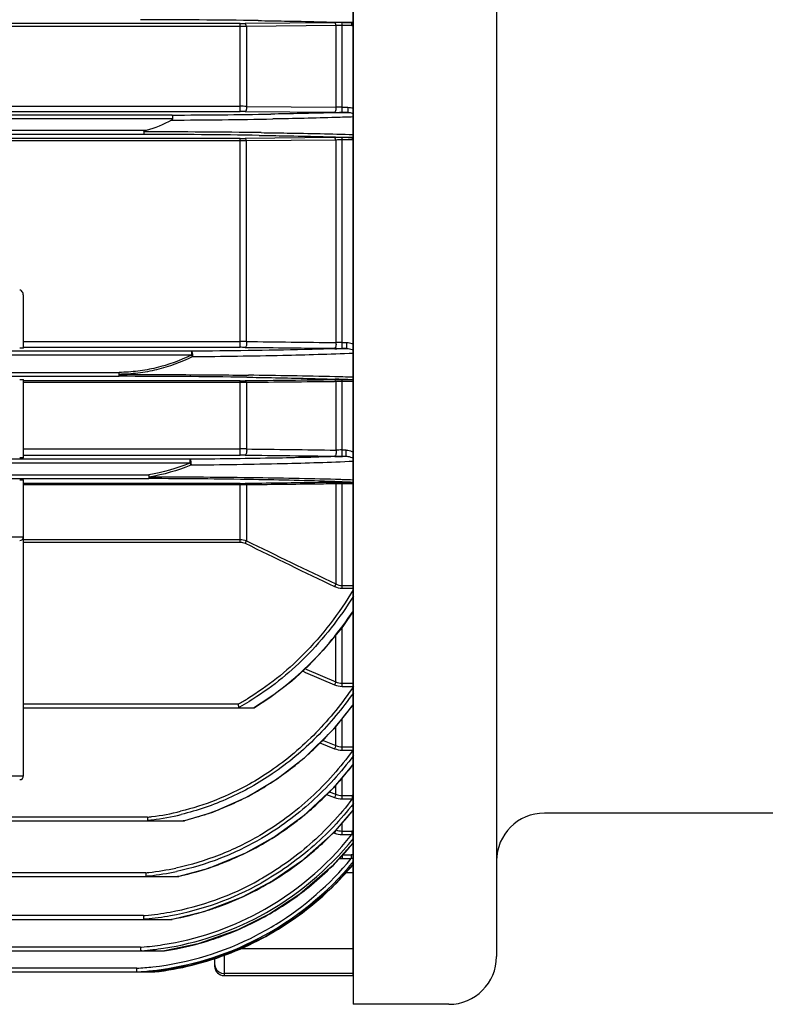
# Model space of a CAD drawing. Extents: x 1739 to 3588, y 0 to 1308.
# Drawn here: x 2299 to 2377, y 599 to 702 of the extents above; entities that cross this region are included whole.
import ezdxf

# ---------------------------------------------------------------- set-up
doc = ezdxf.new("R2010")
doc.units = 0
doc.header["$LTSCALE"] = 10
doc.header["$MEASUREMENT"] = 0
doc.layers.get('0').update_dxf_attribs({"linetype": 'CONTINUOUS'})

msp = doc.modelspace()

# ---------------------------------------------------------------- linework, layer by layer
for p, q in [((2333.43287, 865.89032), (2333.43287, 598.89032)), ((2333.43287, 601.89032), (2333.43287, 862.89032)), ((2348.43287, 860.89032), (2348.43287, 603.89032)), ((2321.59298, 701.47617), (2286.2993, 701.47617)), ((2321.59298, 692.28403), (2321.59298, 701.47617)), ((2331.47992, 701.56822), (2322.12154, 701.47863)), ((2332.27276, 692.1876), (2332.27276, 701.5719)), ((2333.27463, 701.5719), (2332.27276, 701.5719)), ((2333.27463, 701.27619), (2333.27463, 701.5719)), ((2321.59298, 701.18392), (2286.2993, 701.18392)), ((2331.61394, 701.2668), (2322.25368, 701.18025)), ((2322.25368, 701.18025), (2322.25368, 692.81011)), ((2331.61394, 701.2668), (2331.61206, 692.71663)), ((2333.27463, 701.27619), (2332.27276, 701.27619)), ((2286.2993, 692.82034), (2321.59298, 692.82034)), ((2286.2993, 692.28403), (2321.59298, 692.28403)), ((2322.12154, 692.28155), (2331.47992, 692.19131)), ((2322.25368, 692.81011), (2331.61206, 692.71663)), ((2332.27276, 692.72025), (2332.87291, 692.72025)), ((2332.27276, 692.1876), (2332.87291, 692.1876)), ((2332.87291, 692.72025), (2332.87291, 692.1876)), ((2314.48846, 691.90052), (2270.93287, 691.90052)), ((2314.5245, 691.50066), (2270.93287, 691.50066)), ((2311.7651, 690.27998), (2270.93287, 690.27998)), ((2311.49928, 689.88012), (2270.93287, 689.88012)), ((2321.59298, 689.46039), (2286.2993, 689.46039)), ((2321.59298, 689.20942), (2286.2993, 689.20942)), ((2321.59298, 667.60987), (2321.59298, 689.46039)), ((2331.47992, 689.55609), (2322.12154, 689.46295)), ((2331.61206, 689.29252), (2322.25368, 689.20351)), ((2322.25368, 668.21563), (2322.25368, 689.20351)), ((2331.61206, 689.29252), (2331.61206, 668.10961)), ((2332.27276, 667.50236), (2332.27276, 689.55991)), ((2333.34052, 689.55991), (2332.27276, 689.55991)), ((2333.34052, 689.30427), (2332.27276, 689.30427)), ((2333.34052, 689.30427), (2333.34052, 689.55991)), ((2298.93287, 667.54085), (2298.93287, 672.92739)), ((2298.93287, 668.23097), (2321.59298, 668.23097)), ((2298.93287, 667.60987), (2321.59298, 667.60987)), ((2332.27276, 668.11736), (2332.72819, 668.11736)), ((2332.27276, 667.50236), (2332.72819, 667.50236)), ((2332.72819, 667.50236), (2332.29596, 667.48756)), ((2332.72819, 668.11736), (2332.72819, 667.50236)), ((2316.4982, 667.20399), (2288.93287, 667.20399)), ((2316.4982, 666.80412), (2288.93287, 666.80412)), ((2316.4982, 667.20399), (2316.4982, 666.80412)), ((2288.93287, 664.97652), (2308.93287, 664.98872)), ((2288.93287, 664.57666), (2308.93287, 664.57646)), ((2298.93287, 656.04479), (2298.93287, 664.23979)), ((2321.59298, 664.09197), (2298.93287, 664.09197)), ((2321.59298, 663.92819), (2298.93287, 663.92819)), ((2321.59298, 656.33673), (2321.59298, 664.09197)), ((2322.25368, 663.91772), (2322.25368, 656.97877)), ((2331.61206, 664.0187), (2331.48186, 664.0173)), ((2331.61206, 664.0187), (2331.61206, 656.86305)), ((2332.27276, 656.21989), (2332.27276, 664.20673)), ((2333.47755, 664.20673), (2332.27276, 664.20673)), ((2333.47755, 664.03567), (2332.27276, 664.03567)), ((2298.93287, 656.99657), (2321.59298, 656.99657)), ((2298.93287, 656.33673), (2321.59298, 656.33673)), ((2332.27276, 656.87253), (2332.66101, 656.87253)), ((2332.27276, 656.21989), (2332.66101, 656.21989)), ((2332.66101, 656.21989), (2332.29593, 656.20639)), ((2332.66101, 656.87253), (2332.66101, 656.21989)), ((2316.33483, 655.50066), (2221.97704, 655.50066)), ((2316.33483, 655.90052), (2222.0382, 655.90052)), ((2316.33483, 655.90052), (2316.33483, 655.50066)), ((2316.33483, 655.50066), (2316.42841, 655.27103)), ((2225.33978, 654.27998), (2312.04288, 654.27998)), ((2226.03073, 653.88012), (2312.03203, 653.88012)), ((2298.93287, 622.79032), (2298.93287, 653.73586)), ((2321.59298, 653.35544), (2298.93287, 653.35544)), ((2321.59298, 653.22854), (2298.93287, 653.22854)), ((2321.59298, 647.2429), (2321.59298, 653.35544)), ((2322.25368, 653.21631), (2322.25368, 647.38303)), ((2331.61206, 653.32754), (2331.48161, 653.326)), ((2331.86972, 653.54929), (2331.49809, 653.56278)), ((2331.61206, 653.32754), (2331.61206, 642.86283)), ((2332.29342, 653.5333), (2331.86972, 653.54929)), ((2332.29019, 653.76701), (2332.12958, 653.77179)), ((2332.27276, 642.40634), (2332.27276, 653.4822)), ((2333.43287, 653.4822), (2332.27276, 653.4822)), ((2333.43287, 653.34691), (2332.27276, 653.34691)), ((2268.93287, 647.79032), (2298.93287, 647.79032)), ((2298.93287, 647.52507), (2321.59298, 647.52507)), ((2298.93287, 647.2429), (2321.59298, 647.2429)), ((2332.27276, 642.6961), (2333.43287, 642.6961)), ((2332.27276, 642.40634), (2333.43287, 642.40634)), ((2331.61206, 632.61746), (2331.61206, 637.5225)), ((2332.27276, 632.14841), (2332.27276, 638.33394)), ((2328.14407, 633.73736), (2328.32606, 633.65944)), ((2328.32606, 633.65944), (2328.43277, 633.61377)), ((2328.43277, 633.61377), (2331.47992, 632.31242)), ((2328.4582, 633.96314), (2328.56302, 633.91831)), ((2328.56302, 633.91831), (2331.61206, 632.61746)), ((2332.27276, 632.47239), (2333.4625, 632.47239)), ((2332.27276, 632.14841), (2333.4625, 632.14841)), ((2321.37491, 630.28104), (2298.93287, 630.28104)), ((2298.93287, 629.89151), (2323.08722, 629.89151)), ((2332.27276, 625.47367), (2332.27276, 628.7942)), ((2331.61206, 625.95293), (2331.61206, 627.95924)), ((2329.93241, 626.24294), (2331.47992, 625.62681)), ((2330.20521, 626.51264), (2331.61206, 625.95293)), ((2332.27276, 625.81992), (2333.40041, 625.81992)), ((2332.27276, 625.47367), (2333.40041, 625.47367)), ((2268.93287, 622.79032), (2298.93287, 622.79032)), ((2332.27276, 620.37319), (2332.27276, 622.60424)), ((2330.93324, 621.11792), (2331.61206, 620.86109)), ((2331.61206, 620.86109), (2331.61206, 621.81356)), ((2330.63446, 620.83889), (2331.47992, 620.51886)), ((2332.27276, 620.73645), (2333.33779, 620.73645)), ((2332.27276, 620.37319), (2333.33779, 620.37319)), ((2333.33779, 620.73645), (2333.33779, 620.37319)), ((2333.43287, 619.22938), (2331.32437, 616.80536)), ((2122.08966, 618.07825), (2315.77616, 618.07825)), ((2311.90875, 618.46778), (2125.95699, 618.46778)), ((2401.43287, 618.89032), (2353.43287, 618.89032)), ((2332.27276, 616.63625), (2332.27276, 617.89567)), ((2332.27276, 617.01199), (2333.27463, 617.01199)), ((2333.27463, 617.01199), (2333.27463, 616.63625)), ((2331.34302, 616.82679), (2331.47992, 616.77681)), ((2332.27276, 616.63625), (2333.27463, 616.63625)), ((2332.27276, 614.51609), (2333.21092, 614.51609)), ((2332.27276, 614.49239), (2332.27276, 614.132)), ((2332.27276, 614.132), (2333.21092, 614.132)), ((2333.21092, 614.51609), (2333.21092, 614.132)), ((2311.72902, 612.65492), (2265.93287, 612.65492)), ((2265.93287, 612.26539), (2315.17821, 612.26539)), ((2332.62034, 612.66459), (2333.43287, 612.66459)), ((2311.48734, 608.16745), (2285.93287, 608.16745)), ((2285.93287, 607.77792), (2314.49262, 607.77792)), ((2311.16963, 604.86582), (2290.07985, 604.86582)), ((2333.43287, 604.69932), (2321.5558, 604.69932)), ((2290.07985, 604.47629), (2313.68506, 604.47629)), ((2313.62065, 604.47628), (2313.68222, 604.48562)), ((2318.93287, 603.74324), (2318.93287, 602.89035)), ((2319.93287, 604.06226), (2319.93287, 601.89032)), ((2310.74082, 602.65971), (2284.8952, 602.65971)), ((2310.7883, 602.66251), (2310.74082, 602.65971)), ((2284.8952, 602.27019), (2312.67621, 602.27019)), ((2310.82121, 602.2783), (2310.75202, 602.27425)), ((2333.43287, 602.10772), (2319.93287, 602.10772)), ((2319.93287, 601.89032), (2333.43287, 601.89032)), ((2343.43287, 598.89032), (2333.43287, 598.89032))]:
    msp.add_line(p, q)
for points in [[(2333.43287, 639.99724), (2332.3306, 638.40497), (2330.30499, 635.91723), (2328.70159, 634.24308)], [(2328.70156, 634.24311), (2327.00059, 632.70027), (2324.71074, 630.9436), (2323.08731, 629.89151)], [(2333.43287, 630.26027), (2331.41026, 627.70421), (2328.25797, 624.58776), (2325.46639, 622.43838)], [(2333.43287, 623.99259), (2331.37755, 621.53291), (2328.1559, 618.52449), (2325.27091, 616.43523)], [(2325.46638, 622.43839), (2322.46608, 620.62818), (2318.71444, 618.96889), (2315.77619, 618.07825)], [(2325.27091, 616.43523), (2322.17777, 614.69227), (2318.3028, 613.11209), (2315.17823, 612.26539)], [(2331.32437, 616.80536), (2328.01658, 613.85181), (2325.02481, 611.79295)], [(2333.39878, 615.74985), (2331.24717, 613.34707), (2327.83129, 610.4046), (2324.71404, 608.35238)], [(2333.46182, 613.58568), (2331.1445, 611.04912), (2327.58652, 608.07281), (2324.30083, 605.9971)], [(2325.02478, 611.79301), (2321.8157, 610.09093), (2317.80435, 608.57687), (2314.49263, 607.77792)], [(2324.71404, 608.35238), (2321.36986, 606.67602), (2317.20106, 605.22119), (2313.68508, 604.47629)], [(2324.30081, 605.99714), (2320.77987, 604.33247), (2316.41777, 602.94088), (2312.67621, 602.27019)]]:
    msp.add_lwpolyline(points)
for centre, radius, start, end in [((2309.26951, -354.79644), 1056.67827, 89.22897858, 89.89697072), ((2321.60274, 756.16205), 54.68587, 269.9897782, 270.5435728), ((2332.2684, 617.1144), 84.4575, 89.9970402, 90.5349096), ((2321.60474, 643.787), 57.39692, 89.3521865, 90.0117368), ((2332.26832, 678.50883), 22.76735, 89.9888079, 91.6470172), ((2333.27606, 702.51351), 1.23732, 269.9337213, 277.2868348), ((2321.59587, 671.66705), 21.15329, 88.2179697, 90.0078307), ((2321.5953, 636.42014), 55.86389, 89.4602621, 90.0023787), ((2332.25621, 773.44714), 81.25954, 269.4526302, 270.0116676), ((2332.26091, 634.57283), 58.14742, 89.9883243, 90.6393616), ((2310.54756, 1526.8458), 835.47812, 270.26534219, 270.9932183), ((2310.48862, 1605.67442), 913.78266, 270.25079763, 270.89919432), ((2309.56733, -458.53701), 1148.68978, 89.29047415, 89.90284952), ((2309.31822, -328.06759), 1017.95005, 89.195759, 89.877238), ((2321.60273, 741.99306), 52.53267, 269.9893669, 270.565861), ((2321.60484, 653.63228), 35.57715, 88.955011, 90.019105), ((2332.26986, 607.92214), 81.63777, 89.99796, 90.5544077), ((2332.27105, 670.82423), 18.48004, 89.9947032, 92.0435831), ((2333.34144, 690.50931), 1.20504, 269.9563525, 274.3850367), ((2321.60616, 654.56927), 13.66171, 87.2833486, 90.0552757), ((2321.59432, 617.52096), 50.08891, 89.3969151, 90.001537), ((2332.2536, 740.87459), 73.3722, 269.3958261, 269.7118655), ((2321.49046, 990.03289), 322.72628, 271.7799825, 271.9187318), ((2332.26338, 640.73443), 27.38292, 89.9803754, 91.3629483), ((2332.26837, 743.72994), 76.22758, 269.7115562, 270.0032978), ((2308.97578, -295.07363), 959.65009, 89.20471628, 90.0025616), ((2314.12216, -45.11748), 709.85942, 88.59541946, 89.32664083), ((2320.81505, 251.17778), 413.48952, 88.4027029, 88.5161687), ((2322.35267, 306.39031), 358.25559, 88.2230103, 88.4023823), ((2321.60263, 709.40925), 45.31728, 269.9877973, 270.6560842), ((2321.60669, 643.93244), 19.99575, 88.1457911, 90.0392852), ((2332.19785, 601.34123), 62.86521, 90.5381064, 90.6543435), ((2321.4549, 356.42607), 308.01575, 87.9760932, 88.1256732), ((2332.23363, 597.47769), 66.72892, 90.3157653, 90.5376715), ((2332.23738, 652.15205), 11.88311, 91.4603986, 93.0164536), ((2332.28218, 587.62709), 76.57964, 90.0070465, 90.3114687), ((2332.27471, 650.7834), 13.25227, 90.0084359, 91.4709334), ((2322.99649, 400.10452), 264.31011, 87.7362211, 87.9756736), ((2321.60225, 645.0708), 11.92577, 86.8687257, 90.0445334), ((2321.5942, 610.39414), 45.94259, 89.3423354, 90.0015268), ((2332.22811, 720.9481), 64.72808, 269.3377092, 269.6946423), ((2321.72025, 947.72294), 291.70832, 271.9254734, 272.0776744), ((2332.26179, 634.60471), 22.26782, 89.9717689, 91.6720093), ((2332.27331, 728.44351), 72.22362, 269.6904729, 269.9995659), ((2321.60254, 694.18794), 40.83251, 269.9865869, 270.7282777), ((2321.60694, 636.13972), 17.08883, 87.8310642, 90.0467939), ((2332.19478, 596.40778), 57.07407, 90.5897579, 90.7176528), ((2332.24649, 591.30594), 62.17618, 90.3696364, 90.58902), ((2332.23263, 643.0311), 10.31512, 91.7561269, 93.4490639), ((2332.26823, 588.36678), 65.11542, 89.9960138, 90.3720793), ((2332.27165, 641.95517), 11.39175, 89.9943892, 91.7864293), ((2322.96041, 341.62159), 312.28482, 88.0749262, 88.2879843), ((2323.55552, 426.16617), 227.53496, 87.5105032, 87.7991594), ((2298.53287, 647.79032), 0.4, 270, 0), ((2783.46714, 1588.90968), 1048.71972, 243.90165967, 244.46962527), ((2785.62743, 1594.77958), 1054.64471, 243.93664082, 244.50125689), ((2307.88215, 654.83354), 28.01571, 298.790863, 301.1286972), ((2307.8744, 654.94286), 28.43786, 298.786907, 301.0439265), ((2308.04134, 654.64317), 28.09481, 298.5264903, 298.7828547), ((2307.96025, 655.07647), 29.31548, 300.7841455, 300.983047), ((2305.91391, 650.32711), 34.05756, 316.0916585, 323.2932807), ((2305.17496, 650.89866), 34.99161, 323.266203, 323.9138624), ((2306.80718, 649.49011), 32.83354, 312.6944427, 316.0629154), ((2307.27044, 648.98818), 32.1505, 309.0937975, 312.6942048), ((2307.74976, 648.39337), 31.38657, 304.3216355, 308.6517667), ((2307.52726, 648.67825), 31.74801, 308.644253, 309.0867976), ((2306.89941, 644.44908), 33.51262, 318.729419, 321.9430746), ((2306.69736, 644.60997), 33.77089, 321.9394598, 322.3962567), ((2298.53287, 622.79032), 0.4, 270, 0), ((2308.11553, 647.86064), 30.74035, 300.2520658, 304.3184468), ((2307.18224, 644.20373), 33.1382, 317.5833523, 318.7257034), ((2308.41309, 647.34889), 30.14836, 295.6397968, 299.8241626), ((2308.2919, 647.56539), 30.39645, 299.8193949, 300.2452778), ((2307.36763, 644.03333), 32.8864, 314.9660357, 317.5846583), ((2308.57593, 647.01584), 29.77764, 293.5676269, 295.6346337), ((2307.67616, 643.72202), 32.4481, 310.6897727, 314.969045), ((2333.33847, 617.56898), 3.16747, 88.2920055, 90.0122612), ((2308.89162, 645.75003), 27.44869, 277.2544831, 283.6504154), ((2308.75727, 646.58681), 29.31189, 283.8260829, 293.5780303), ((2307.96287, 643.39221), 32.0111, 307.7467513, 310.6855282), ((2307.8861, 639.70158), 32.75436, 314.9815291, 321.0223072), ((2307.74772, 639.81779), 32.93504, 321.0165728, 321.3217495), ((2308.93601, 645.43827), 27.13383, 276.2898583, 277.24463), ((2308.92764, 645.60923), 27.64209, 276.2288136, 277.2507479), ((2308.90004, 645.80478), 27.83956, 277.2563093, 283.5712535), ((2308.88127, 646.14474), 28.853, 283.4086281, 283.7967587), ((2308.14803, 643.15478), 31.71001, 305.460049, 307.7448252), ((2353.43287, 613.89032), 5, 90, 180), ((2308.29832, 642.94283), 31.45018, 302.6346815, 305.4610484), ((2333.27636, 612.4591), 4.55288, 88.0280084, 90.0218175), ((2308.58474, 642.48464), 30.90987, 291.1165655, 302.6456006), ((2308.45616, 636.37674), 31.71188, 298.2964406, 321.5014271), ((2308.46683, 636.38785), 32.09833, 298.2763755, 321.1229058), ((2308.2134, 639.38051), 32.2959, 310.852649, 314.9734478), ((2308.45975, 639.09332), 31.91753, 301.2508282, 310.8553793), ((2308.44203, 636.3502), 32.38587, 314.1525131, 320.4536145), ((2308.74583, 634.22928), 32.05259, 297.3856069, 320.4529579), ((2308.71153, 634.25026), 31.70117, 301.6818287, 320.6080525), ((2332.27218, 616.48224), 2.35024, 262.6672718, 270.0143059), ((2333.21379, 607.00964), 7.50645, 88.3233549, 90.0218907), ((2308.90954, 641.31059), 28.79409, 276.2446372, 281.9739169), ((2308.91525, 641.34976), 29.18763, 276.2619679, 281.9150216), ((2308.85855, 641.82003), 30.19113, 282.0648314, 289.4142513), ((2308.81263, 641.95624), 30.33486, 289.4105336, 291.0745852), ((2308.62473, 636.1668), 32.12702, 308.8840033, 314.1465692), ((2308.77094, 634.16834), 32.17056, 313.8212297, 320.1174704), ((2308.93486, 641.10496), 28.58692, 275.6091893, 276.2390148), ((2308.93724, 641.17059), 29.00713, 275.5565305, 276.2573918), ((2308.8333, 638.27533), 30.22808, 280.3478737, 299.2485195), ((2308.9322, 641.50513), 29.86779, 281.7703266, 282.052926), ((2308.74251, 638.65066), 31.3924, 289.6877369, 301.2287707), ((2308.8349, 638.30835), 30.62974, 280.3233753, 299.2218817), ((2308.72235, 636.04971), 31.9746, 300.002822, 308.8795346), ((2308.84112, 634.10091), 32.07332, 305.9778603, 313.8141787), ((2308.89599, 638.26352), 30.97617, 280.3999292, 287.2947784), ((2308.88171, 638.30753), 31.02244, 287.2957859, 289.6591637), ((2308.93666, 637.74186), 29.6842, 274.9293516, 275.3021541), ((2308.94759, 637.71167), 30.02193, 274.8824036, 275.3371618), ((2308.91626, 637.93497), 29.87837, 275.3068869, 280.3086026), ((2308.9246, 637.92883), 30.24029, 275.3422757, 280.2850432), ((2308.88674, 635.63063), 30.85082, 278.6496796, 298.2491946), ((2308.88774, 635.65103), 31.25004, 278.6376077, 298.2367013), ((2308.93253, 638.08271), 30.79174, 280.2027524, 280.3937881), ((2308.82821, 635.88778), 31.78143, 290.614489, 299.9835402), ((2308.87093, 634.06622), 32.02774, 298.799157, 305.9711593), ((2308.84781, 634.04645), 31.45617, 297.3665082, 301.6655669), ((2308.91723, 633.90265), 31.29654, 276.4848212, 297.3746645), ((2308.91755, 633.91662), 31.69599, 276.7140219, 297.3699548), ((2308.90745, 635.70944), 31.58679, 278.6943643, 287.9453927), ((2308.93082, 635.6314), 31.50534, 287.9486791, 290.6039832), ((2308.89065, 634.04189), 31.99692, 291.5888467, 298.7892031), ((2308.93551, 635.33482), 30.5508, 274.1936761, 274.3871205), ((2308.92434, 635.46174), 30.6782, 274.3897837, 278.6276887), ((2308.93793, 635.38959), 30.98403, 274.4218107, 278.6184713), ((2308.95389, 635.20905), 30.8028, 274.1541681, 274.4181035), ((2308.92041, 633.97864), 31.92715, 283.8525606, 291.5809523), ((2343.43287, 603.89032), 5, 270, 0), ((2308.93177, 633.82637), 31.21911, 273.4092559, 276.4741184), ((2308.92509, 633.97419), 31.92172, 276.6948972, 283.8463038), ((2319.93287, 602.89032), 1, 180, 270), ((2319.93255, 603.10788), 1.00016, 202.5699428, 270.0182835), ((2308.9465, 633.67635), 31.45397, 273.4169579, 276.4350904), ((2308.92107, 633.92134), 31.70027, 276.4311252, 276.7067006)]:
    msp.add_arc(centre, radius, start, end)
at = {"extrusion": (0, 0, -1)}
for centre, start_param, end_param in [((2298.53287, 667.54085), -3.141592654, -1.570796327), ((2298.53287, 664.23979), 1.570796327, 3.141592654), ((2298.53287, 656.04479), -3.141592654, -1.570796327), ((2298.53287, 653.73586), 1.570796327, 3.141592654)]:
    msp.add_ellipse(centre, major_axis=(-0.4, 0), ratio=0.026185922, start_param=start_param, end_param=end_param, dxfattribs=at)
for points, knots in [([(2322.25368, 701.18025), (2322.24655, 701.25253), (2322.23181, 701.35477), (2322.16125, 701.4758), (2322.12154, 701.47863)], [0, 0, 0, 0, 0.645941885, 1, 1, 1, 1]), ([(2323.48865, 701.78616), (2324.40402, 701.77329), (2327.66639, 701.72167), (2330.92855, 701.64892), (2333.27463, 701.5719)], [0, 0, 0, 0, 0.280573842, 1, 1, 1, 1]), ([(2331.61206, 701.26678), (2331.60509, 701.33973), (2331.5905, 701.4427), (2331.51992, 701.56535), (2331.47992, 701.56822)], [0, 0, 0, 0, 0.646316036, 1, 1, 1, 1]), ([(2322.25368, 692.81011), (2322.26663, 692.69139), (2322.25743, 692.5215), (2322.20299, 692.34404), (2322.14764, 692.2834), (2322.12154, 692.28155)], [0, 0, 0, 0, 0.629106568, 0.862151248, 1, 1, 1, 1]), ([(2332.87291, 692.1876), (2332.27855, 692.16865), (2329.59761, 692.09068), (2326.91599, 692.03754), (2324.82885, 692.0043)], [0, 0, 0, 0, 0.221717247, 1, 1, 1, 1]), ([(2331.61206, 692.71663), (2331.62453, 692.59847), (2331.61516, 692.42961), (2331.56081, 692.25324), (2331.50583, 692.19315), (2331.47992, 692.19131)], [0, 0, 0, 0, 0.629691442, 0.862359189, 1, 1, 1, 1]), ([(2332.87291, 692.1876), (2332.92188, 692.18805), (2333.11279, 692.17928), (2333.30255, 692.13443), (2333.43357, 692.07951)], [0, 0, 0, 0, 0.256349121, 1, 1, 1, 1]), ([(2314.5245, 691.50066), (2314.52453, 691.48653), (2314.50574, 691.43069), (2314.45466, 691.39762), (2314.41796, 691.37724)], [0, 0, 0, 0, 0.25186193, 1, 1, 1, 1]), ([(2314.48846, 691.90052), (2314.49998, 691.89733), (2314.50234, 691.84257), (2314.51749, 691.77075), (2314.52183, 691.64255), (2314.52419, 691.55092), (2314.5245, 691.50066)], [0, 0, 0, 0, 0.08890117, 0.306577469, 0.626258987, 1, 1, 1, 1]), ([(2333.45908, 691.70959), (2332.84055, 691.68693), (2330.03137, 691.59372), (2327.22122, 691.53177), (2325.02979, 691.4932)], [0, 0, 0, 0, 0.220207838, 1, 1, 1, 1]), ([(2311.50831, 690.13934), (2311.52128, 690.10742), (2311.50942, 690.04313), (2311.51221, 689.9617), (2311.50242, 689.91492), (2311.5053, 689.88376), (2311.49928, 689.88012)], [0, 0, 0, 0, 0.39723556, 0.712219277, 0.918904346, 1, 1, 1, 1]), ([(2311.50831, 690.13934), (2311.51663, 690.16226), (2311.54811, 690.20557), (2311.64417, 690.24204), (2311.71599, 690.26639), (2311.7651, 690.27998)], [0, 0, 0, 0, 0.241830051, 0.494613757, 1, 1, 1, 1]), ([(2323.79184, 690.0647), (2324.69773, 690.05308), (2327.91935, 690.00677), (2331.14078, 689.94205), (2333.4558, 689.8751)], [0, 0, 0, 0, 0.281184428, 1, 1, 1, 1]), ([(2322.25368, 689.20351), (2322.24463, 689.26713), (2322.22767, 689.36007), (2322.15769, 689.46046), (2322.12154, 689.46295)], [0, 0, 0, 0, 0.639443129, 1, 1, 1, 1]), ([(2323.60637, 689.78218), (2324.52245, 689.76875), (2327.76758, 689.71517), (2331.01248, 689.63974), (2333.34052, 689.55991)], [0, 0, 0, 0, 0.282283815, 1, 1, 1, 1]), ([(2331.61206, 689.29252), (2331.60321, 689.35707), (2331.58651, 689.451), (2331.51644, 689.55357), (2331.47992, 689.55609)], [0, 0, 0, 0, 0.640301032, 1, 1, 1, 1]), ([(2298.93287, 672.92739), (2298.93287, 672.99558), (2298.92073, 673.13309), (2298.8608, 673.33401), (2298.75157, 673.52192), (2298.60815, 673.60257), (2298.53287, 673.60257)], [0, 0, 0, 0, 0.24068337, 0.483978066, 0.734302477, 1, 1, 1, 1]), ([(2331.51484, 667.46234), (2330.45937, 667.4295), (2325.45473, 667.2967), (2320.44846, 667.23303), (2316.4982, 667.20399)], [0, 0, 0, 0, 0.210928584, 1, 1, 1, 1]), ([(2322.25368, 668.21563), (2322.28284, 668.08549), (2322.27877, 667.88912), (2322.22076, 667.68342), (2322.15353, 667.60912), (2322.12154, 667.6071)], [0, 0, 0, 0, 0.609711148, 0.853473454, 1, 1, 1, 1]), ([(2331.61207, 668.10962), (2331.63979, 667.98008), (2331.6353, 667.78557), (2331.57764, 667.58188), (2331.51142, 667.50851), (2331.47992, 667.5065)], [0, 0, 0, 0, 0.611378968, 0.854322282, 1, 1, 1, 1]), ([(2332.72819, 668.11736), (2332.79002, 668.11736), (2333.03321, 668.0997), (2333.27063, 668.02353), (2333.43302, 667.94248)], [0, 0, 0, 0, 0.25408614, 1, 1, 1, 1]), ([(2332.72819, 667.50236), (2332.79259, 667.50295), (2333.03492, 667.48561), (2333.27299, 667.41587), (2333.43327, 667.3382)], [0, 0, 0, 0, 0.265551675, 1, 1, 1, 1]), ([(2316.4982, 666.80412), (2315.32568, 666.23105), (2313.46912, 665.54163), (2310.89349, 665.08848), (2309.5864, 664.98873), (2308.93287, 664.98872)], [0, 0, 0, 0, 0.499646666, 0.749797866, 1, 1, 1, 1]), ([(2316.59383, 666.60845), (2315.40541, 666.03174), (2313.52481, 665.33852), (2310.9173, 664.88339), (2309.59434, 664.78288), (2308.93287, 664.78287)], [0, 0, 0, 0, 0.499650867, 0.749801219, 1, 1, 1, 1]), ([(2316.49819, 667.20399), (2316.50779, 667.20273), (2316.52892, 667.18322), (2316.56951, 667.12012), (2316.59315, 666.98421), (2316.61364, 666.80836), (2316.62096, 666.66814), (2316.59383, 666.60845)], [0, 0, 0, 0, 0.046520122, 0.125770484, 0.365723221, 0.684956625, 1, 1, 1, 1]), ([(2316.49837, 666.80417), (2316.50569, 666.78651), (2316.53833, 666.72162), (2316.5752, 666.65857), (2316.59383, 666.60845)], [0, 0, 0, 0, 0.263372692, 1, 1, 1, 1]), ([(2333.45574, 666.97731), (2330.98877, 666.87162), (2325.36835, 666.71333), (2319.74665, 666.63514), (2316.59383, 666.60845)], [0, 0, 0, 0, 0.439197023, 1, 1, 1, 1]), ([(2308.93287, 664.57666), (2308.92817, 664.57872), (2308.93431, 664.60369), (2308.93196, 664.63685), (2308.93374, 664.70017), (2308.93274, 664.74623), (2308.93287, 664.7726)], [0, 0, 0, 0, 0.078489917, 0.280970527, 0.596581433, 1, 1, 1, 1]), ([(2308.93287, 664.7726), (2308.93266, 664.78847), (2308.9341, 664.85642), (2308.92859, 664.92459), (2308.93287, 664.97652)], [0, 0, 0, 0, 0.233498913, 1, 1, 1, 1]), ([(2308.93287, 664.78287), (2310.10829, 664.78285), (2312.43932, 664.7609), (2316.94996, 664.75174), (2320.28507, 664.71923), (2322.46447, 664.69292)], [0, 0, 0, 0, 0.26058883, 0.516797227, 1, 1, 1, 1]), ([(2322.2956, 664.48402), (2323.1586, 664.47143), (2326.23686, 664.42096), (2329.31487, 664.34952), (2331.52928, 664.27703)], [0, 0, 0, 0, 0.280344257, 1, 1, 1, 1]), ([(2322.25367, 663.9177), (2322.24675, 663.94235), (2322.224, 664.01018), (2322.17124, 664.09199), (2322.12154, 664.09494)], [0, 0, 0, 0, 0.339602427, 1, 1, 1, 1]), ([(2331.61206, 664.0187), (2331.60529, 664.04417), (2331.583, 664.11365), (2331.53062, 664.1993), (2331.47992, 664.20235)], [0, 0, 0, 0, 0.341614019, 1, 1, 1, 1]), ([(2331.52151, 656.17932), (2329.26984, 656.10354), (2324.20786, 655.98373), (2319.14498, 655.92205), (2316.33483, 655.90052)], [0, 0, 0, 0, 0.444967048, 1, 1, 1, 1]), ([(2322.25368, 656.97877), (2322.27379, 656.91365), (2322.29313, 656.77326), (2322.27627, 656.57331), (2322.23318, 656.41571), (2322.15731, 656.33578), (2322.12154, 656.3337)], [0, 0, 0, 0, 0.291184149, 0.598097582, 0.846935104, 1, 1, 1, 1]), ([(2331.61207, 656.86307), (2331.63108, 656.79787), (2331.64909, 656.65848), (2331.63165, 656.46048), (2331.5892, 656.30534), (2331.51495, 656.22643), (2331.47992, 656.22436)], [0, 0, 0, 0, 0.293457683, 0.600551075, 0.848360717, 1, 1, 1, 1]), ([(2332.66101, 656.87253), (2332.73001, 656.87252), (2332.99832, 656.84981), (2333.25818, 656.75802), (2333.43396, 656.66371)], [0, 0, 0, 0, 0.25698505, 1, 1, 1, 1]), ([(2332.66101, 656.21989), (2332.73375, 656.22056), (2333.00018, 656.19685), (2333.2599, 656.11414), (2333.43296, 656.02659)], [0, 0, 0, 0, 0.272742869, 1, 1, 1, 1]), ([(2316.33483, 655.90052), (2316.34528, 655.89917), (2316.36815, 655.87762), (2316.41237, 655.80962), (2316.43355, 655.66161), (2316.4569, 655.48029), (2316.46729, 655.32547), (2316.42841, 655.27103)], [0, 0, 0, 0, 0.047790443, 0.129607999, 0.373702557, 0.696386252, 1, 1, 1, 1]), ([(2333.45872, 655.67455), (2331.0053, 655.55902), (2325.32879, 655.38455), (2319.65073, 655.29987), (2316.42841, 655.27103)], [0, 0, 0, 0, 0.432526541, 1, 1, 1, 1]), ([(2312.08517, 654.04138), (2312.08517, 654.0796), (2312.06375, 654.1585), (2312.0493, 654.23774), (2312.04582, 654.27998)], [0, 0, 0, 0, 0.474123406, 1, 1, 1, 1]), ([(2312.04582, 653.88012), (2312.06114, 653.88653), (2312.07174, 653.9539), (2312.08517, 654.00211), (2312.08517, 654.04138)], [0, 0, 0, 0, 0.297165609, 1, 1, 1, 1]), ([(2332.12958, 653.77179), (2329.23136, 653.85735), (2322.55003, 653.98253), (2315.86794, 654.03188), (2312.08525, 654.04212)], [0, 0, 0, 0, 0.433912695, 1, 1, 1, 1]), ([(2331.49809, 653.56278), (2328.66936, 653.66359), (2322.18083, 653.81), (2315.69122, 653.86808), (2312.03203, 653.88012)], [0, 0, 0, 0, 0.436153907, 1, 1, 1, 1]), ([(2331.47992, 653.47738), (2330.69867, 653.4676), (2327.5792, 653.42842), (2324.45974, 653.38876), (2322.12154, 653.35873)], [0, 0, 0, 0, 0.250445307, 1, 1, 1, 1]), ([(2322.25368, 653.21631), (2322.246, 653.23647), (2322.2202, 653.29509), (2322.16617, 653.35635), (2322.12154, 653.35873)], [0, 0, 0, 0, 0.325631877, 1, 1, 1, 1]), ([(2331.48161, 653.326), (2330.71127, 653.31695), (2327.63529, 653.2807), (2324.55932, 653.24404), (2322.25368, 653.21631)], [0, 0, 0, 0, 0.250436491, 1, 1, 1, 1]), ([(2331.61206, 653.32754), (2331.60455, 653.34867), (2331.57948, 653.4093), (2331.52558, 653.47488), (2331.47992, 653.47738)], [0, 0, 0, 0, 0.329079098, 1, 1, 1, 1]), ([(2322.25368, 647.38303), (2322.24448, 647.36488), (2322.19999, 647.27646), (2322.15616, 647.1877), (2322.12154, 647.11709)], [0, 0, 0, 0, 0.205542808, 1, 1, 1, 1]), ([(2331.61206, 642.86283), (2331.60297, 642.84447), (2331.55846, 642.75381), (2331.51465, 642.66281), (2331.47992, 642.59018)], [0, 0, 0, 0, 0.20286456, 1, 1, 1, 1]), ([(2331.61207, 632.61748), (2331.60364, 632.59859), (2331.559, 632.49716), (2331.51528, 632.39533), (2331.47992, 632.31242)], [0, 0, 0, 0, 0.186655292, 1, 1, 1, 1]), ([(2333.4625, 632.14841), (2332.30229, 630.42234), (2329.67773, 627.16436), (2326.4809, 624.45478), (2324.76355, 623.28281)], [0, 0, 0, 0, 0.500074747, 1, 1, 1, 1]), ([(2333.45535, 631.48411), (2332.30615, 629.83534), (2329.72806, 626.72333), (2326.62331, 624.1277), (2324.96242, 622.99726)], [0, 0, 0, 0, 0.500082736, 1, 1, 1, 1]), ([(2321.37491, 630.28104), (2321.38292, 630.24986), (2321.41055, 630.14251), (2321.43828, 630.03519), (2321.45844, 629.95916)], [0, 0, 0, 0, 0.290420687, 1, 1, 1, 1]), ([(2321.64814, 629.89151), (2321.62772, 629.89151), (2321.56377, 629.89368), (2321.47074, 629.91279), (2321.45844, 629.95916)], [0, 0, 0, 0, 0.298599563, 1, 1, 1, 1]), ([(2333.40041, 625.47367), (2332.10314, 623.6814), (2329.15366, 620.33948), (2325.57266, 617.67552), (2323.66423, 616.55721)], [0, 0, 0, 0, 0.500060424, 1, 1, 1, 1]), ([(2331.61207, 625.95295), (2331.60425, 625.93442), (2331.5595, 625.826), (2331.51587, 625.71711), (2331.47992, 625.62681)], [0, 0, 0, 0, 0.171458075, 1, 1, 1, 1]), ([(2333.45161, 624.90612), (2332.15767, 623.16889), (2329.23546, 619.93027), (2325.71976, 617.33944), (2323.85047, 616.24604)], [0, 0, 0, 0, 0.500066221, 1, 1, 1, 1]), ([(2324.76355, 623.28281), (2324.05162, 622.79696), (2321.1255, 620.98378), (2317.8759, 619.68513), (2315.36944, 619.07666)], [0, 0, 0, 0, 0.250470245, 1, 1, 1, 1]), ([(2324.96242, 622.99726), (2323.51865, 622.0146), (2320.45538, 620.29462), (2317.13049, 619.15233), (2315.43272, 618.74253)], [0, 0, 0, 0, 0.499990158, 1, 1, 1, 1]), ([(2333.33779, 620.37319), (2332.02365, 618.65594), (2329.05103, 615.4711), (2325.48996, 612.95564), (2323.6027, 611.90106)], [0, 0, 0, 0, 0.500054089, 1, 1, 1, 1]), ([(2331.61206, 620.86109), (2331.60491, 620.84356), (2331.56005, 620.72979), (2331.51652, 620.61552), (2331.47992, 620.51886)], [0, 0, 0, 0, 0.154845267, 1, 1, 1, 1]), ([(2333.45586, 619.89908), (2332.14031, 618.21505), (2329.17908, 615.09185), (2325.65361, 612.61793), (2323.78812, 611.57669)], [0, 0, 0, 0, 0.500065853, 1, 1, 1, 1]), ([(2311.90875, 618.46778), (2311.91227, 618.40376), (2311.9188, 618.31261), (2311.92113, 618.20265), (2311.92928, 618.15364), (2311.92263, 618.13411)], [0, 0, 0, 0, 0.575774442, 0.814716139, 1, 1, 1, 1]), ([(2312.39605, 618.07836), (2312.35303, 618.07859), (2312.26784, 618.07989), (2312.13877, 618.08436), (2312.02837, 618.09553), (2311.94095, 618.10642), (2311.92263, 618.13411)], [0, 0, 0, 0, 0.268297809, 0.534026499, 0.792953297, 1, 1, 1, 1]), ([(2331.61206, 617.13082), (2331.60559, 617.11488), (2331.56074, 616.99716), (2331.51724, 616.87896), (2331.47992, 616.77681)], [0, 0, 0, 0, 0.136576937, 1, 1, 1, 1]), ([(2323.66423, 616.55721), (2322.30518, 615.76085), (2319.45779, 614.37812), (2316.42448, 613.46978), (2314.88334, 613.143)], [0, 0, 0, 0, 0.499963611, 1, 1, 1, 1]), ([(2323.85047, 616.24604), (2322.47141, 615.4394), (2319.5822, 614.03943), (2316.5048, 613.12085), (2314.94135, 612.79098)], [0, 0, 0, 0, 0.499965853, 1, 1, 1, 1]), ([(2311.72902, 612.65492), (2311.73079, 612.61878), (2311.73283, 612.54969), (2311.74011, 612.45185), (2311.73828, 612.37354), (2311.75114, 612.32105), (2311.74076, 612.30385)], [0, 0, 0, 0, 0.308851041, 0.592162397, 0.828486366, 1, 1, 1, 1]), ([(2312.11145, 612.26539), (2312.04339, 612.26539), (2311.94054, 612.26637), (2311.82056, 612.27563), (2311.75614, 612.28472), (2311.74076, 612.30385)], [0, 0, 0, 0, 0.543255035, 0.804051726, 1, 1, 1, 1]), ([(2311.48734, 608.16745), (2311.48902, 608.12852), (2311.49113, 608.05419), (2311.49662, 607.95236), (2311.49838, 607.8764), (2311.50207, 607.83102), (2311.50225, 607.80852), (2311.49611, 607.80278)], [0, 0, 0, 0, 0.319704174, 0.608784154, 0.841699157, 0.930984171, 1, 1, 1, 1]), ([(2311.74834, 607.77792), (2311.70077, 607.77792), (2311.63001, 607.77952), (2311.54652, 607.78303), (2311.50702, 607.79225), (2311.49611, 607.80278)], [0, 0, 0, 0, 0.558263809, 0.822069818, 1, 1, 1, 1]), ([(2311.16963, 604.86582), (2311.1722, 604.79538), (2311.17755, 604.69676), (2311.17457, 604.57918), (2311.18579, 604.53062), (2311.18122, 604.51125)], [0, 0, 0, 0, 0.59602755, 0.831754715, 1, 1, 1, 1]), ([(2311.18122, 604.51125), (2311.18034, 604.50754), (2311.17776, 604.50139), (2311.17479, 604.49495), (2311.1749, 604.49201)], [0, 0, 0, 0, 0.564617938, 1, 1, 1, 1]), ([(2311.3305, 604.47629), (2311.29936, 604.47629), (2311.24924, 604.47805), (2311.19153, 604.47878), (2311.1749, 604.49201)], [0, 0, 0, 0, 0.594331742, 1, 1, 1, 1]), ([(2310.74082, 602.65971), (2310.74301, 602.58509), (2310.74911, 602.48183), (2310.74619, 602.36026), (2310.7552, 602.31235), (2310.7516, 602.29375)], [0, 0, 0, 0, 0.611724254, 0.844812496, 1, 1, 1, 1]), ([(2310.7516, 602.29375), (2310.75093, 602.29031), (2310.74831, 602.28343), (2310.74264, 602.2787), (2310.73951, 602.27697)], [0, 0, 0, 0, 0.495237353, 1, 1, 1, 1]), ([(2310.82195, 602.27019), (2310.81323, 602.27019), (2310.78576, 602.27028), (2310.75743, 602.27097), (2310.73951, 602.27697)], [0, 0, 0, 0, 0.315687027, 1, 1, 1, 1])]:
    msp.add_open_spline(points, degree=3, knots=knots)
for points in [[(2333.43289, 701.58137), (2333.38053, 701.57424), (2333.32747, 701.57142), (2333.27463, 701.5719)], [(2332.87291, 692.72025), (2333.06343, 692.72023), (2333.25713, 692.68014), (2333.43323, 692.60744)], [(2314.41796, 691.37724), (2313.58123, 690.91289), (2312.68735, 690.53531), (2311.7651, 690.27998)], [(2333.43243, 689.56289), (2333.40187, 689.56052), (2333.37118, 689.55963), (2333.34052, 689.55991)], [(2322.12154, 667.6071), (2325.241, 667.57338), (2328.36046, 667.53984), (2331.47992, 667.50647)], [(2322.25368, 668.21563), (2325.37314, 668.18006), (2328.4926, 668.14473), (2331.61206, 668.10961)], [(2331.47992, 664.20235), (2328.36046, 664.16682), (2325.241, 664.13103), (2322.12154, 664.09494)], [(2331.48186, 664.0173), (2328.4058, 663.98432), (2325.32974, 663.95114), (2322.25368, 663.91772)], [(2322.12154, 656.3337), (2325.241, 656.29693), (2328.36046, 656.26049), (2331.47992, 656.22434)], [(2322.25368, 656.97877), (2325.37314, 656.93981), (2328.4926, 656.90126), (2331.61206, 656.86305)], [(2316.33483, 655.50066), (2314.95742, 654.93937), (2313.51026, 654.52317), (2312.04288, 654.27998)], [(2316.42841, 655.27103), (2315.03386, 654.70629), (2313.5698, 654.28665), (2312.08525, 654.04212)], [(2321.59298, 647.52507), (2321.81824, 647.52492), (2322.04767, 647.47415), (2322.25368, 647.38303)], [(2321.59298, 647.2429), (2321.77409, 647.24281), (2321.95888, 647.19673), (2322.12154, 647.11709)], [(2331.61206, 642.86283), (2331.81357, 642.75801), (2332.04563, 642.69612), (2332.27276, 642.6961)], [(2333.43882, 642.24705), (2331.96017, 639.79149), (2330.19884, 637.4777), (2328.17801, 635.44486)], [(2331.47992, 642.59018), (2331.72469, 642.47319), (2332.00147, 642.40637), (2332.27276, 642.40634)], [(2333.451, 641.5825), (2332.0171, 639.28705), (2330.33344, 637.12391), (2328.42146, 635.20832)], [(2328.6691, 634.28128), (2330.46298, 636.02174), (2332.06425, 637.97817), (2333.44676, 640.06045)], [(2328.17801, 635.44486), (2326.43709, 633.69345), (2324.47919, 632.12832), (2322.36521, 630.85186)], [(2328.42146, 635.20832), (2326.65879, 633.44223), (2324.67757, 631.86472), (2322.53966, 630.5781)], [(2323.05141, 629.94373), (2325.07965, 631.1616), (2326.97116, 632.63385), (2328.6691, 634.28128)], [(2331.61206, 632.61746), (2331.81749, 632.52452), (2332.04728, 632.47239), (2332.27276, 632.47239)], [(2331.47992, 632.31242), (2331.72818, 632.20659), (2332.00289, 632.14839), (2332.27276, 632.14841)], [(2331.47992, 625.62681), (2331.73006, 625.52742), (2332.0036, 625.47366), (2332.27276, 625.47367)], [(2331.61206, 625.95293), (2331.8196, 625.86692), (2332.04811, 625.81991), (2332.27276, 625.81992)], [(2331.47992, 620.51886), (2331.73119, 620.42365), (2332.00406, 620.37327), (2332.27276, 620.37319)], [(2331.61206, 620.86109), (2331.82094, 620.77987), (2332.04864, 620.73648), (2332.27276, 620.73645)], [(2331.61206, 617.13082), (2331.82188, 617.05305), (2332.04899, 617.01194), (2332.27276, 617.01199)], [(2331.47992, 616.77681), (2331.73201, 616.68467), (2332.00436, 616.63615), (2332.27276, 616.63625)], [(2333.27463, 616.63625), (2333.32693, 616.6546), (2333.37967, 616.67181), (2333.43288, 616.68734)], [(2333.21092, 614.132), (2333.28438, 614.15767), (2333.35832, 614.18202), (2333.43288, 614.20429)], [(2318.93287, 603.10605), (2318.93287, 602.9762), (2318.95929, 602.84397), (2319.00899, 602.724)]]:
    msp.add_open_spline(points, degree=3)

doc.saveas('drawing.dxf')
